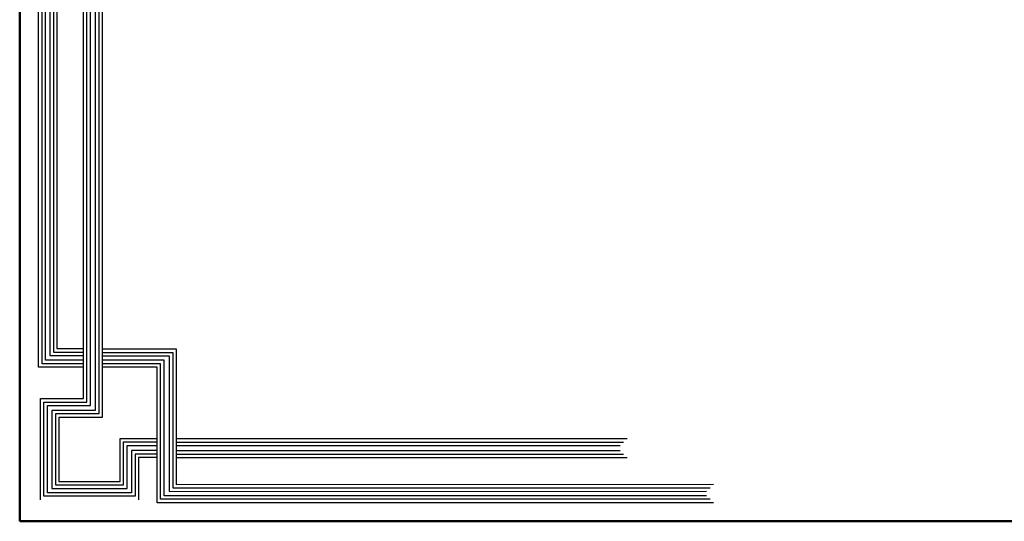
# Model space of a CAD drawing. Units: millimetres. Extents: x 4472 to 5705, y 620 to 1080.
# Drawn here: x 4785 to 4874, y 880 to 925 of the extents above; entities that cross this region are included whole.
import ezdxf

# ---------------------------------------------------------------- set-up
doc = ezdxf.new("R2010")
doc.units = ezdxf.units.MM
doc.layers.add('COVER', color=7, linetype='Continuous')

msp = doc.modelspace()

# ---------------------------------------------------------------- linework, layer by layer
for p, q in [((4786.74718, 893.75351), (4786.74718, 947.49719)), ((4787.06371, 894.07004), (4787.06371, 947.18065)), ((4787.38024, 894.38658), (4787.38024, 946.86412)), ((4787.75757, 946.86412), (4787.75757, 894.81254)), ((4788.0741, 947.18065), (4788.0741, 895.12883)), ((4788.39063, 947.49719), (4788.39063, 895.44511)), ((4790.77795, 893.67438), (4790.77795, 931.18471)), ((4791.09449, 893.67438), (4791.09449, 930.86817)), ((4792.16199, 930.86817), (4792.16199, 889.54142)), ((4792.47852, 931.18471), (4792.47852, 889.22489)), ((4791.41102, 893.67438), (4791.41102, 930.55164)), ((4791.84546, 930.55164), (4791.84546, 889.85796)), ((4788.39063, 895.44511), (4790.77795, 895.44322)), ((4792.47852, 895.40972), (4799.15164, 895.40972)), ((4799.15164, 895.40972), (4799.15164, 883.18958)), ((4790.77795, 894.38658), (4787.38024, 894.38658)), ((4787.75757, 894.81254), (4790.77795, 894.81015)), ((4788.0741, 895.12883), (4790.77795, 895.12669)), ((4792.47852, 895.09318), (4798.8351, 895.09318)), ((4792.47852, 894.77665), (4798.51857, 894.77665)), ((4798.05555, 894.39494), (4792.47852, 894.39494)), ((4798.05555, 882.16973), (4798.05555, 894.39494)), ((4798.51857, 894.77665), (4798.51857, 882.55627)), ((4798.8351, 895.09318), (4798.8351, 882.87292)), ((4790.77795, 893.75351), (4786.74718, 893.75351)), ((4790.77795, 894.07004), (4787.06371, 894.07004)), ((4790.77795, 890.92785), (4790.77795, 893.67438)), ((4791.09449, 890.61132), (4791.09449, 893.67438)), ((4791.41102, 890.29478), (4791.41102, 893.67438)), ((4797.73902, 894.07841), (4792.47852, 894.07841)), ((4797.42249, 893.76187), (4792.47852, 893.76187)), ((4797.42249, 881.53667), (4797.42249, 893.76187)), ((4797.73902, 881.8532), (4797.73902, 894.07841)), ((4786.90622, 881.80444), (4786.90622, 890.92785)), ((4786.90622, 890.92785), (4790.77795, 890.92785)), ((4787.22275, 882.12097), (4787.22275, 890.61132)), ((4787.22275, 890.61132), (4791.09449, 890.61132)), ((4787.53929, 882.4375), (4787.53929, 890.29478)), ((4787.53929, 890.29478), (4791.41102, 890.29478)), ((4791.84546, 889.85796), (4787.94846, 889.85796)), ((4787.94846, 889.85796), (4787.94846, 882.82858)), ((4792.16199, 889.54142), (4788.26499, 889.54142)), ((4788.26499, 889.54142), (4788.26499, 883.14511)), ((4792.47852, 889.22489), (4788.58153, 889.22489)), ((4788.58153, 889.22489), (4788.58153, 883.46165)), ((4794.08844, 883.46165), (4794.08844, 887.33843)), ((4794.08844, 887.33843), (4797.42249, 887.33843)), ((4839.78094, 887.2938), (4799.15164, 887.2938)), ((4794.40497, 883.14511), (4794.40497, 887.02189)), ((4794.40497, 887.02189), (4797.42249, 887.02189)), ((4794.72151, 882.82858), (4794.72151, 886.70536)), ((4794.72151, 886.70536), (4797.42249, 886.70536)), ((4839.4644, 886.97727), (4799.15164, 886.97727)), ((4839.14787, 886.66073), (4799.15164, 886.66073)), ((4797.42249, 886.24424), (4795.12748, 886.24424)), ((4795.12748, 886.24424), (4795.12748, 882.4375)), ((4797.42249, 885.92771), (4795.44401, 885.92771)), ((4795.44401, 885.92771), (4795.44401, 882.12097)), ((4797.42249, 885.61117), (4795.76054, 885.61117)), ((4795.76054, 885.61117), (4795.76054, 881.80444)), ((4799.15164, 886.24285), (4839.14787, 886.24285)), ((4799.15164, 885.92632), (4839.4644, 885.92632)), ((4799.15164, 885.60979), (4839.78094, 885.60979)), ((4787.94846, 882.82858), (4794.72151, 882.82858)), ((4788.26499, 883.14511), (4794.40497, 883.14511)), ((4788.58153, 883.46165), (4794.08844, 883.46165)), ((4798.8351, 882.87292), (4847.24962, 882.89153)), ((4799.15164, 883.18958), (4847.56615, 883.20819)), ((4795.44401, 882.12097), (4787.22275, 882.12097)), ((4795.12748, 882.4375), (4787.53929, 882.4375)), ((4846.93308, 882.16973), (4798.05555, 882.16973)), ((4798.51857, 882.55627), (4846.93308, 882.57488)), ((4847.56615, 881.53667), (4797.42249, 881.53667)), ((4847.24962, 881.8532), (4797.73902, 881.8532))]:
    msp.add_line(p, q)
at = {"layer": 'COVER', "lineweight": 50}
for p, q in [((4785.04066, 1079.68484), (4785.04066, 879.86324)), ((4785.04066, 879.86324), (5067.54706, 879.86324))]:
    msp.add_line(p, q, dxfattribs=at)

doc.saveas('drawing.dxf')
